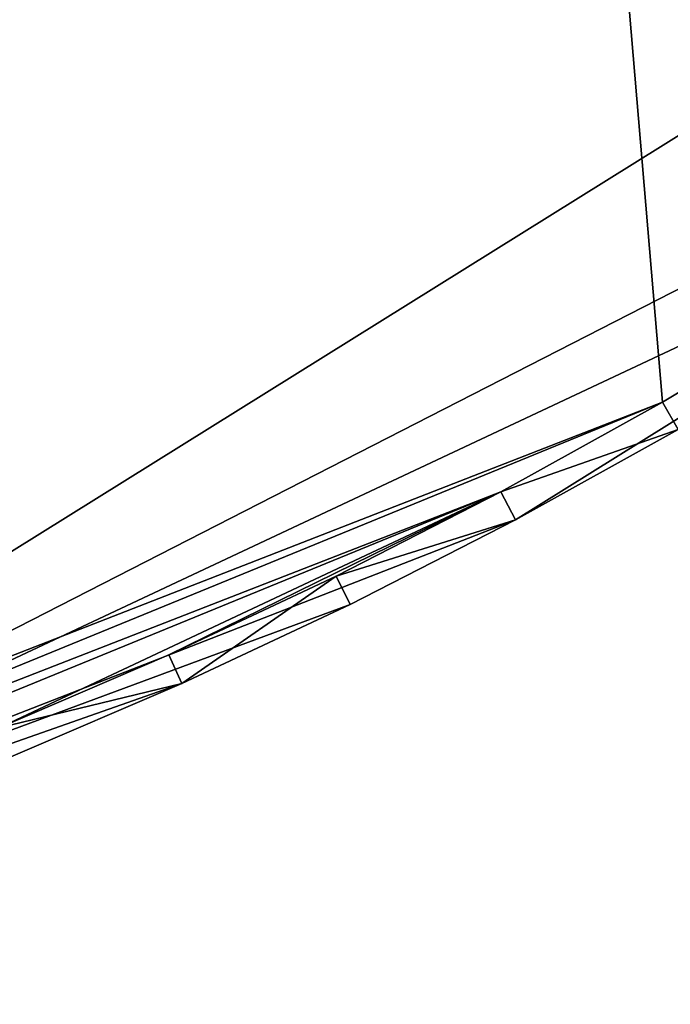
# Model space of a CAD drawing. Extents: x -335 to 135, y -40 to 185.
# Drawn here: x -287 to -283, y -34 to -28 of the extents above; entities that cross this region are included whole.
import ezdxf

# ---------------------------------------------------------------- set-up
doc = ezdxf.new("R2010")
doc.units = 0
doc.header["$MEASUREMENT"] = 0

msp = doc.modelspace()

# ---------------------------------------------------------------- linework, layer by layer
for points in [[(-287.913788, 32.633774, 4), (-292.420074, -33.964466, 4), (-282.600006, -30.137684, 4)], [(-287.913788, 32.633774, 4), (-282.600006, -30.137684, 4), (-281.592041, -29.53282, 4)], [(-283.627808, 30.70816, 4), (-287.913788, 32.633774, 4), (-281.592041, -29.53282, 4)], [(-280.605103, 28.894258, 4), (-283.627808, 30.70816, 4), (-281.592041, -29.53282, 4)], [(-273.443451, -22.798037), (-314.343719, -31.925819), (-332.611328, -12.708285)], [(-273.443451, -22.798037), (-291.227173, -33.882698), (-314.343719, -31.925819)], [(-273.443451, -22.798037), (-277.653748, -26.937794), (-291.227173, -33.882698)], [(-277.653748, -26.937794), (-279.523285, -28.384928), (-291.227173, -33.882698)], [(-279.523285, -28.384928), (-283.533722, -30.884644), (-291.227173, -33.882698)], [(-279.523285, -28.384928), (-282.5, -30.310888), (-283.533722, -30.884644)], [(-282.5, -30.310888, 3.8), (-281.592041, -29.53282, 4), (-282.600006, -30.137684, 4)], [(-282.600006, -30.137684, 4), (-292.420074, -33.964466, 4), (-291.277283, -33.689083, 4)], [(-282.600006, -30.137684, 4), (-291.277283, -33.689083, 4), (-283.627808, -30.70816, 4)], [(-283.627808, -30.70816, 4), (-282.5, -30.310888, 3.8), (-282.600006, -30.137684, 4)], [(-283.533722, -30.884644, 3.8), (-282.5, -30.310888, 3.8), (-283.627808, -30.70816, 4)], [(-283.533722, -30.884644, 3.8), (-283.533722, -30.884644), (-282.5, -30.310888)], [(-282.5, -30.310888, 3.8), (-283.533722, -30.884644, 3.8), (-282.5, -30.310888)], [(-283.627808, -30.70816, 4), (-291.277283, -33.689083, 4), (-290.14444, -33.375263, 4)], [(-283.627808, -30.70816, 4), (-290.14444, -33.375263, 4), (-286.818481, -32.206955, 4)], [(-283.627808, -30.70816, 4), (-286.818481, -32.206955, 4), (-285.738251, -31.743385, 4)], [(-283.627808, -30.70816, 4), (-285.738251, -31.743385, 4), (-284.674286, -31.243597, 4)], [(-284.674286, -31.243597, 4), (-283.533722, -30.884644, 3.8), (-283.627808, -30.70816, 4)], [(-283.533722, -30.884644), (-284.586212, -31.423159), (-291.227173, -33.882698)], [(-284.586212, -31.423159, 3.8), (-283.533722, -30.884644, 3.8), (-284.674286, -31.243597, 4)], [(-283.533722, -30.884644, 3.8), (-284.586212, -31.423159, 3.8), (-284.586212, -31.423159)], [(-283.533722, -30.884644, 3.8), (-284.586212, -31.423159), (-283.533722, -30.884644)], [(-285.656281, -31.925819, 3.8), (-284.674286, -31.243597, 4), (-285.738251, -31.743385, 4)], [(-285.656281, -31.925819, 3.8), (-284.586212, -31.423159, 3.8), (-284.674286, -31.243597, 4)], [(-284.586212, -31.423159), (-285.656281, -31.925819), (-291.227173, -33.882698)], [(-285.656281, -31.925819, 3.8), (-285.656281, -31.925819), (-284.586212, -31.423159)], [(-284.586212, -31.423159, 3.8), (-285.656281, -31.925819, 3.8), (-284.586212, -31.423159)], [(-286.818481, -32.206955, 4), (-285.656281, -31.925819, 3.8), (-285.738251, -31.743385, 4)], [(-285.656281, -31.925819), (-286.742737, -32.392052), (-291.227173, -33.882698)], [(-286.742737, -32.392052, 3.8), (-285.656281, -31.925819, 3.8), (-286.818481, -32.206955, 4)], [(-285.656281, -31.925819, 3.8), (-286.742737, -32.392052, 3.8), (-286.742737, -32.392052)], [(-285.656281, -31.925819, 3.8), (-286.742737, -32.392052), (-285.656281, -31.925819)]]:
    msp.add_3dface(points)

doc.saveas('drawing.dxf')
